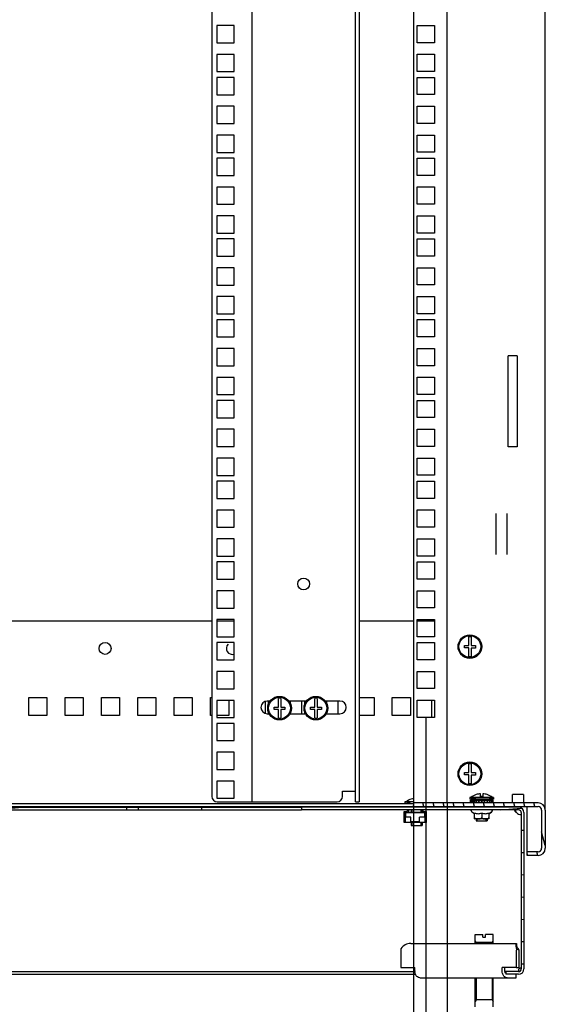
# Model space of a CAD drawing. Units: millimetres. Extents: x 0 to 841, y 0 to 594.
# Drawn here: x 635 to 664, y 160 to 214 of the extents above; entities that cross this region are included whole.
import ezdxf

# ---------------------------------------------------------------- set-up
doc = ezdxf.new("R2010")
doc.units = ezdxf.units.MM
doc.header["$LTSCALE"] = 46.255
doc.layers.get('0').update_dxf_attribs({"linetype": 'CONTINUOUS'})
for name, color, linetype in [('02___PRT_ALL_AXES', 7, 'CONTINUOUS'), ('07__ASM_ALL_ANNOTATION', 7, 'CONTINUOUS'), ('ALL_AXES', 7, 'CONTINUOUS'), ('ALL_FEATURES', 7, 'CONTINUOUS'), ('ARRONDIS', 7, 'CONTINUOUS')]:
    doc.layers.add(name, color=color, linetype=linetype)
doc.styles.get("Standard").update_dxf_attribs({"font": 'gost.ttf'})
doc.dimstyles.new('DIMSTYLE_1', dxfattribs={"dimtxt": 3.5, "dimasz": 4, "dimexe": 0.5, "dimexo": 0, "dimgap": 0.875, "dimtad": 1, "dimdec": 0, "dimlfac": 10, "dimtxsty": 'STANDARD', "dimblk": '_FILLED', "dimblk1": '_FILLED', "dimblk2": '_FILLED', "dimcen": 0.09, "dimadec": 0, "dimazin": 0, "dimtp": 0.8, "dimtm": 0.8, "dimtfac": 1, "dimtdec": 0, "dimtofl": 0, "dimtmove": 0, "dimatfit": 3, "dimldrblk": '_FILLED', "dimfxl": 1, "dimtolj": 1, "dimarcsym": 0})
doc.dimstyles.new('DIMSTYLE_7', dxfattribs={"dimtxt": 3.5, "dimasz": 4, "dimexe": 0.5, "dimexo": 0, "dimgap": 0.875, "dimtad": 1, "dimdec": 3, "dimlfac": 10, "dimtxsty": 'STANDARD', "dimblk": '_FILLED', "dimblk1": '_FILLED', "dimblk2": '_FILLED', "dimcen": 0.09, "dimadec": 0, "dimazin": 0, "dimtp": 0.8, "dimtm": 0.8, "dimtfac": 1, "dimtdec": 3, "dimtofl": 0, "dimtmove": 0, "dimatfit": 3, "dimldrblk": '_FILLED', "dimfxl": 1, "dimtolj": 1, "dimarcsym": 0})

# ---------------------------------------------------------------- blocks, each defined once
blk = doc.blocks.new('_FILLED')
at = {"color": 0, "linetype": 'ByBlock'}
blk.add_solid([(0, 0), (-1, 0.125), (-1, -0.125)], dxfattribs=at)
blk = doc.blocks.new('*D31')
at = {"layer": '07__ASM_ALL_ANNOTATION', "color": 2, "linetype": 'Continuous'}
for p, q in [((570.972, 171.013), (570.972, 147.486)), ((656.422, 171.013), (656.422, 147.486)), ((570.972, 147.986), (613.697, 147.986)), ((656.422, 147.986), (613.697, 147.986))]:
    blk.add_line(p, q, dxfattribs=at)
at = {"layer": '07__ASM_ALL_ANNOTATION', "color": 2, "linetype": 'Continuous', "xscale": 4, "yscale": 4, "zscale": 4, "rotation": 180}
blk.add_blockref('_FILLED', (570.972, 147.986), dxfattribs=at)
at = {"layer": '07__ASM_ALL_ANNOTATION', "color": 2, "linetype": 'Continuous', "xscale": 4, "yscale": 4, "zscale": 4}
blk.add_blockref('_FILLED', (656.422, 147.986), dxfattribs=at)
at = {"layer": '07__ASM_ALL_ANNOTATION', "color": 2, "linetype": 'Continuous', "insert": (613.327, 152.361), "char_height": 3.5, "width": 6.34375, "attachment_point": 2, "line_spacing_factor": 0.9}
blk.add_mtext('855', dxfattribs=at)
blk = doc.blocks.new('*D32')
at = {"layer": '07__ASM_ALL_ANNOTATION', "color": 2, "linetype": 'Continuous'}
for p, q in [((570.297, 175.71), (570.297, 139.936)), ((657.097, 175.71), (657.097, 139.936)), ((570.297, 140.436), (613.697, 140.436)), ((657.097, 140.436), (613.697, 140.436))]:
    blk.add_line(p, q, dxfattribs=at)
at = {"layer": '07__ASM_ALL_ANNOTATION', "color": 2, "linetype": 'Continuous', "xscale": 4, "yscale": 4, "zscale": 4, "rotation": 180}
blk.add_blockref('_FILLED', (570.297, 140.436), dxfattribs=at)
at = {"layer": '07__ASM_ALL_ANNOTATION', "color": 2, "linetype": 'Continuous', "xscale": 4, "yscale": 4, "zscale": 4}
blk.add_blockref('_FILLED', (657.097, 140.436), dxfattribs=at)
at = {"layer": '07__ASM_ALL_ANNOTATION', "color": 2, "linetype": 'Continuous', "insert": (612.447, 144.811), "char_height": 3.5, "width": 6.83272, "attachment_point": 2, "line_spacing_factor": 0.9}
blk.add_mtext('868', dxfattribs=at)
blk = doc.blocks.new('*D33')
at = {"layer": '07__ASM_ALL_ANNOTATION', "color": 2, "linetype": 'Continuous'}
for p, q in [((569.122, 171.013), (569.122, 131.975)), ((658.272, 171.013), (658.272, 131.975)), ((569.122, 132.475), (613.697, 132.475)), ((658.272, 132.475), (613.697, 132.475))]:
    blk.add_line(p, q, dxfattribs=at)
at = {"layer": '07__ASM_ALL_ANNOTATION', "color": 2, "linetype": 'Continuous', "xscale": 4, "yscale": 4, "zscale": 4, "rotation": 180}
blk.add_blockref('_FILLED', (569.122, 132.475), dxfattribs=at)
at = {"layer": '07__ASM_ALL_ANNOTATION', "color": 2, "linetype": 'Continuous', "xscale": 4, "yscale": 4, "zscale": 4}
blk.add_blockref('_FILLED', (658.272, 132.475), dxfattribs=at)
at = {"layer": '07__ASM_ALL_ANNOTATION', "color": 2, "linetype": 'Continuous', "insert": (613.399, 136.85), "char_height": 3.5, "width": 8.82721, "attachment_point": 2, "line_spacing_factor": 0.9}
blk.add_mtext('891,5', dxfattribs=at)

msp = doc.modelspace()

# ---------------------------------------------------------------- hatches: boundary and pattern name
at = {"linetype": 'Continuous'}
h = msp.add_hatch(dxfattribs=at)
h.set_pattern_fill('DEFAULT__6', color=2, scale=1.221161, angle=5, style=0, pattern_type=0)
h.set_pattern_definition([(5, (0, 0), (-0.1064312, 1.2165144), [])])
edge = h.paths.add_edge_path()
edge.add_line((662.19689, 170.62293), (650.24689, 170.62293))
edge.add_line((650.24689, 170.77293), (650.24689, 170.62293))
edge.add_line((662.19689, 170.77293), (650.24689, 170.77293))
edge.add_arc((662.19689, 170.47293), 0.3, 0, 90)
edge.add_line((662.49689, 170.47293), (662.49689, 161.87293))
edge.add_arc((662.19689, 161.87293), 0.3, 270, 360)
edge.add_line((662.19689, 161.57293), (661.49689, 161.57293))
edge.add_line((661.49689, 161.72293), (661.49689, 161.57293))
edge.add_line((662.19689, 161.72293), (661.49689, 161.72293))
edge.add_arc((662.19689, 161.87293), 0.15, 270, 360)
edge.add_line((662.34689, 170.47293), (662.34689, 161.87293))
edge.add_arc((662.19689, 170.47293), 0.15, 0, 90)
edge = h.paths.add_edge_path()
edge.add_line((644.74689, 170.62293), (641.27189, 170.62293))
edge.add_line((641.27189, 170.77293), (641.27189, 170.62293))
edge.add_line((644.74689, 170.77293), (641.27189, 170.77293))
edge.add_line((644.74689, 170.77293), (644.74689, 170.62293))
edge = h.paths.add_edge_path()
edge.add_line((640.62189, 170.62293), (626.77189, 170.62293))
edge.add_line((626.77189, 170.77293), (626.77189, 170.62293))
edge.add_line((640.62189, 170.77293), (626.77189, 170.77293))
edge.add_line((640.62189, 170.77293), (640.62189, 170.62293))
edge = h.paths.add_edge_path()
edge.add_line((626.12189, 170.62293), (621.27189, 170.62293))
edge.add_line((621.27189, 170.62293), (621.27189, 170.77293))
edge.add_line((626.12189, 170.77293), (621.27189, 170.77293))
edge.add_line((626.12189, 170.77293), (626.12189, 170.62293))
edge = h.paths.add_edge_path()
edge.add_line((620.62189, 170.62293), (606.77189, 170.62293))
edge.add_line((606.77189, 170.62293), (606.77189, 170.77293))
edge.add_line((620.62189, 170.77293), (606.77189, 170.77293))
edge.add_line((620.62189, 170.62293), (620.62189, 170.77293))
edge = h.paths.add_edge_path()
edge.add_line((606.12189, 170.62293), (601.27189, 170.62293))
edge.add_line((601.27189, 170.62293), (601.27189, 170.77293))
edge.add_line((606.12189, 170.77293), (601.27189, 170.77293))
edge.add_line((606.12189, 170.62293), (606.12189, 170.77293))
edge = h.paths.add_edge_path()
edge.add_line((600.62189, 170.62293), (586.77189, 170.62293))
edge.add_line((586.77189, 170.62293), (586.77189, 170.77293))
edge.add_line((600.62189, 170.77293), (586.77189, 170.77293))
edge.add_line((600.62189, 170.62293), (600.62189, 170.77293))
edge = h.paths.add_edge_path()
edge.add_line((586.12189, 170.62293), (582.64689, 170.62293))
edge.add_line((582.64689, 170.77293), (582.64689, 170.62293))
edge.add_line((586.12189, 170.77293), (582.64689, 170.77293))
edge.add_line((586.12189, 170.62293), (586.12189, 170.77293))
edge = h.paths.add_edge_path()
edge.add_line((577.14689, 170.62293), (565.19689, 170.62293))
edge.add_arc((565.19689, 170.47293), 0.15, 90, 180)
edge.add_line((565.04689, 170.47293), (565.04689, 161.87293))
edge.add_arc((565.19689, 161.87293), 0.15, 180, 270)
edge.add_line((565.19689, 161.72293), (565.89689, 161.72293))
edge.add_line((565.89689, 161.72293), (565.89689, 161.57293))
edge.add_line((565.19689, 161.57293), (565.89689, 161.57293))
edge.add_arc((565.19689, 161.87293), 0.3, 180, 270)
edge.add_line((564.89689, 170.47293), (564.89689, 161.87293))
edge.add_arc((565.19689, 170.47293), 0.3, 90, 180)
edge.add_line((577.14689, 170.77293), (565.19689, 170.77293))
edge.add_line((577.14689, 170.77293), (577.14689, 170.62293))
h = msp.add_hatch(dxfattribs=at)
h.set_pattern_fill('DEFAULT__4', color=2, scale=0.535767, angle=285, style=0, pattern_type=0)
h.set_pattern_definition([(285, (0, 0), (0.51751152, 0.1386668), [])])
edge = h.paths.add_edge_path()
edge.add_line((663.67189, 170.61293), (663.67189, 168.51293))
edge.add_arc((663.27189, 168.51293), 0.4, 270, 360)
edge.add_line((663.27189, 168.11293), (662.67189, 168.11293))
edge.add_line((662.67189, 168.11293), (662.67189, 168.31293))
edge.add_line((663.27189, 168.31293), (662.67189, 168.31293))
edge.add_arc((663.27189, 168.51293), 0.2, 270, 360)
edge.add_line((663.47189, 170.61293), (663.47189, 168.51293))
edge.add_arc((663.27189, 170.61293), 0.2, 0, 90)
edge.add_line((663.27189, 170.81293), (656.42189, 170.81293))
edge.add_line((656.42189, 171.01293), (656.42189, 170.81293))
edge.add_line((663.27189, 171.01293), (656.42189, 171.01293))
edge.add_arc((663.27189, 170.61293), 0.4, 0, 90)

# ---------------------------------------------------------------- linework, layer by layer
at = {"color": 7, "linetype": 'Continuous'}
for p, q in [((647.52189, 380.06293), (647.52189, 171.06293)), ((653.22189, 171.06293), (653.22189, 380.06293)), ((645.32189, 379.76293), (645.32189, 171.36293)), ((659.45689, 179.67793), (659.45689, 180.15188)), ((659.58689, 180.15188), (659.58689, 179.67793)), ((659.22189, 179.67793), (659.45689, 179.67793)), ((659.22189, 179.54793), (659.22189, 179.67793)), ((659.45689, 179.54793), (659.22189, 179.54793)), ((659.45689, 179.07398), (659.45689, 179.54793)), ((659.58689, 179.67793), (659.82189, 179.67793)), ((659.82189, 179.53593), (659.58689, 179.53593)), ((659.58689, 179.53593), (659.58689, 179.07398)), ((659.82189, 179.67793), (659.82189, 179.53593)), ((648.98189, 176.28793), (648.98189, 176.76188)), ((649.11189, 176.76188), (649.11189, 176.28793)), ((650.98189, 176.28793), (650.98189, 176.76188)), ((651.11189, 176.76188), (651.11189, 176.28793)), ((648.44689, 176.46834), (648.44689, 176.61293)), ((648.74689, 176.28793), (648.98189, 176.28793)), ((648.74689, 176.15793), (648.74689, 176.28793)), ((649.11189, 176.28793), (649.34689, 176.28793)), ((649.34689, 176.28793), (649.34689, 176.14593)), ((649.64689, 176.46834), (649.64689, 176.61293)), ((650.44689, 176.46834), (650.44689, 176.61293)), ((650.74689, 176.28793), (650.98189, 176.28793)), ((650.74689, 176.15793), (650.74689, 176.28793)), ((651.11189, 176.28793), (651.34689, 176.28793)), ((651.34689, 176.28793), (651.34689, 176.14593)), ((651.64689, 176.46834), (651.64689, 176.61293)), ((648.44689, 175.91293), (648.44689, 175.97752)), ((648.98189, 176.15793), (648.74689, 176.15793)), ((648.98189, 175.68398), (648.98189, 176.15793)), ((649.34689, 176.14593), (649.11189, 176.14593)), ((649.11189, 176.14593), (649.11189, 175.68398)), ((649.64689, 175.91293), (649.64689, 175.97752)), ((650.44689, 175.91293), (650.44689, 175.97752)), ((650.98189, 176.15793), (650.74689, 176.15793)), ((650.98189, 175.68398), (650.98189, 176.15793)), ((651.34689, 176.14593), (651.11189, 176.14593)), ((651.11189, 176.14593), (651.11189, 175.68398)), ((651.64689, 175.91293), (651.64689, 175.97752)), ((659.45689, 172.67793), (659.45689, 173.15188)), ((659.58689, 173.15188), (659.58689, 172.67793)), ((659.22189, 172.67793), (659.45689, 172.67793)), ((659.22189, 172.54793), (659.22189, 172.67793)), ((659.45689, 172.54793), (659.22189, 172.54793)), ((659.45689, 172.07398), (659.45689, 172.54793)), ((659.58689, 172.67793), (659.82189, 172.67793)), ((659.82189, 172.53593), (659.58689, 172.53593)), ((659.58689, 172.53593), (659.58689, 172.07398)), ((659.82189, 172.67793), (659.82189, 172.53593)), ((652.51405, 171.66293), (653.22189, 171.66293)), ((652.51405, 171.36293), (652.51405, 171.66293)), ((660.82189, 171.31293), (659.52189, 171.31293)), ((659.52189, 171.31293), (659.52189, 171.21293)), ((659.87189, 171.46524), (659.87189, 171.46747)), ((660.10689, 171.35293), (660.10689, 171.50942)), ((660.23689, 171.35293), (660.10689, 171.35293)), ((660.23689, 171.50942), (660.23689, 171.35293)), ((660.47189, 171.46747), (660.47189, 171.46434)), ((660.82189, 171.31293), (660.82189, 171.21293)), ((662.47189, 171.46293), (661.87189, 171.46293)), ((661.87189, 171.01586), (661.87189, 171.46293)), ((662.47189, 171.46293), (662.47189, 171.01586)), ((564.12189, 170.81293), (663.27189, 170.81293)), ((582.64689, 170.77293), (644.74689, 170.77293)), ((640.62189, 170.77293), (640.62189, 170.62293)), ((641.27189, 170.77293), (641.27189, 170.62293)), ((644.74689, 170.77293), (644.74689, 170.62293)), ((645.62189, 171.06293), (652.21405, 171.06293)), ((662.19689, 170.77293), (650.24689, 170.77293)), ((650.24689, 170.77293), (650.24689, 170.62293)), ((653.22189, 171.06293), (653.42189, 171.06293)), ((655.91189, 170.77293), (655.91189, 170.81293)), ((656.42189, 171.06293), (655.94689, 171.06293)), ((655.94689, 171.06293), (655.94689, 170.96293)), ((656.13689, 170.81293), (656.13689, 170.77293)), ((656.29689, 171.21524), (656.29689, 171.21747)), ((656.29689, 170.81293), (656.29689, 170.77293)), ((663.27189, 171.01293), (656.42189, 171.01293)), ((656.42189, 171.01293), (656.42189, 170.81293)), ((656.88689, 170.77293), (656.88689, 170.81293)), ((657.11189, 170.81293), (657.11189, 170.77293)), ((660.82189, 171.21293), (659.52189, 171.21293)), ((659.54689, 171.15293), (660.79689, 171.15293)), ((659.54689, 171.05293), (659.54689, 171.15293)), ((659.54689, 171.05293), (660.79689, 171.05293)), ((659.56793, 171.05293), (659.56793, 171.15293)), ((659.63013, 171.05293), (659.63013, 171.15293)), ((659.68643, 171.05293), (659.68643, 171.15293)), ((659.72924, 171.05293), (659.72924, 171.15293)), ((659.77581, 171.05293), (659.77581, 171.15293)), ((659.85853, 171.05293), (659.85853, 171.15293)), ((659.87189, 171.21293), (659.87189, 171.15293)), ((659.87189, 171.05293), (659.87189, 171.01293)), ((659.87189, 170.81293), (659.87189, 170.77293)), ((659.89219, 171.05293), (659.89219, 171.15293)), ((660.00917, 171.05293), (660.00917, 171.15293)), ((660.02762, 171.05293), (660.02762, 171.15293)), ((660.17089, 171.05293), (660.17089, 171.15293)), ((660.17189, 171.15293), (660.17189, 171.05293)), ((660.17289, 171.05293), (660.17289, 171.15293)), ((660.33269, 171.05293), (660.33269, 171.15293)), ((660.47189, 171.21293), (660.47189, 171.15293)), ((660.47189, 171.05293), (660.47189, 171.01293)), ((660.47189, 170.81293), (660.47189, 170.77293)), ((660.48353, 171.05293), (660.48353, 171.15293)), ((660.61313, 171.05293), (660.61313, 171.15293)), ((660.71266, 171.05293), (660.71266, 171.15293)), ((660.77534, 171.05293), (660.77534, 171.15293)), ((660.79689, 171.05293), (660.79689, 171.15293)), ((582.64689, 170.62293), (644.74689, 170.62293)), ((662.19689, 170.62293), (650.24689, 170.62293)), ((655.91189, 170.52793), (656.09689, 170.52793)), ((655.91189, 169.92293), (655.91189, 170.52793)), ((655.91189, 170.48793), (656.13689, 170.48793)), ((655.95189, 170.48793), (655.95189, 169.96293)), ((656.27189, 170.22293), (655.96189, 170.22293)), ((655.96189, 169.92293), (655.96189, 170.22293)), ((657.04189, 170.45793), (655.98189, 170.45793)), ((655.98189, 170.45793), (655.98189, 170.22293)), ((656.09689, 170.52793), (656.09689, 170.62293)), ((656.13689, 170.62293), (656.13689, 170.48793)), ((656.81189, 170.48793), (656.21189, 170.48793)), ((656.27189, 169.96293), (656.27189, 170.22293)), ((656.29689, 170.62293), (656.29689, 170.45793)), ((657.06189, 170.22293), (656.75189, 170.22293)), ((656.75189, 169.96293), (656.75189, 170.22293)), ((656.88689, 170.48793), (656.88689, 170.62293)), ((656.88689, 170.48793), (657.11189, 170.48793)), ((656.89689, 170.48793), (656.89689, 170.45793)), ((656.92689, 170.62293), (656.92689, 170.52793)), ((656.92689, 170.52793), (657.11189, 170.52793)), ((657.04189, 170.22293), (657.04189, 170.45793)), ((657.06189, 169.92293), (657.06189, 170.22293)), ((657.07189, 170.48793), (657.07189, 169.96293)), ((657.11189, 170.52793), (657.11189, 169.92293)), ((659.59189, 170.56912), (659.59189, 170.62293)), ((659.77939, 170.41468), (659.63189, 170.49984)), ((659.77939, 170.13355), (659.77939, 170.44973)), ((660.17189, 170.44973), (660.17189, 170.20293)), ((660.56439, 170.41468), (660.71189, 170.49984)), ((660.56439, 170.44973), (660.56439, 170.13355)), ((660.75189, 170.56912), (660.75189, 170.62293)), ((662.34689, 170.47293), (662.34689, 161.87293)), ((662.49689, 170.47293), (662.49689, 161.87293)), ((663.47189, 170.61293), (663.47189, 168.51293)), ((663.67189, 170.61293), (663.67189, 168.51293)), ((657.11189, 169.92293), (655.91189, 169.92293)), ((655.96189, 169.96293), (655.95189, 169.96293)), ((656.27189, 169.99293), (656.75189, 169.99293)), ((656.75189, 169.96293), (656.27189, 169.96293)), ((656.29689, 169.99293), (656.29689, 169.96293)), ((656.29689, 169.92293), (656.29689, 169.76293)), ((656.29689, 169.76293), (656.89689, 169.76293)), ((656.89689, 169.92293), (656.89689, 169.76293)), ((657.07189, 169.96293), (657.06189, 169.96293)), ((659.77939, 170.13355), (659.78867, 170.13293)), ((660.55511, 170.13293), (659.78867, 170.13293)), ((659.87189, 170.13293), (659.87189, 170.01293)), ((659.87189, 170.01293), (660.47189, 170.01293)), ((660.47189, 170.13293), (660.47189, 170.01293)), ((660.5644, 170.13355), (660.55511, 170.13293)), ((663.27189, 168.31293), (662.67189, 168.31293)), ((662.67189, 168.11293), (662.67189, 168.31293)), ((663.27189, 168.11293), (662.67189, 168.11293)), ((659.80913, 163.27293), (659.80913, 163.77293)), ((659.80915, 163.77293), (660.23913, 163.77293)), ((660.23913, 163.62293), (660.23913, 163.77293)), ((660.8091, 163.77293), (660.37913, 163.77293)), ((660.37913, 163.62293), (660.37913, 163.77293)), ((660.80913, 163.27293), (660.80913, 163.77293)), ((660.80913, 163.32293), (659.80913, 163.32293)), ((660.23913, 163.62293), (660.37913, 163.62293)), ((662.09028, 163.27293), (662.09028, 163.16709)), ((662.08756, 162.98176), (662.22365, 162.92734)), ((662.21831, 162.87293), (662.21831, 161.94187)), ((570.86441, 161.57293), (656.52937, 161.57293)), ((570.90304, 161.72293), (656.49075, 161.72293)), ((661.4405, 161.77293), (661.4405, 161.94187)), ((662.19689, 161.72293), (661.4405, 161.72293)), ((661.49689, 161.72293), (661.49689, 161.57293)), ((662.19689, 161.57293), (661.49689, 161.57293)), ((662.07689, 161.94187), (662.21831, 161.94187)), ((662.07689, 161.37293), (662.07689, 161.57293)), ((662.20139, 161.82936), (662.19689, 161.80633)), ((662.21457, 161.85247), (662.20139, 161.82936)), ((662.23526, 161.87293), (662.21457, 161.85247)), ((662.21729, 161.76477), (662.24083, 161.75118)), ((662.24083, 161.75118), (662.24083, 161.73974)), ((659.80913, 159.77293), (659.80913, 161.37293)), ((660.80913, 159.77293), (660.80913, 161.37293)), ((660.80913, 160.17293), (659.80913, 160.17293))]:
    msp.add_line(p, q, dxfattribs=at)
at = {"color": 3, "linetype": 'Continuous'}
for p, q in [((653.42189, 380.06293), (653.42189, 171.06293)), ((656.42189, 380.11293), (656.42189, 171.01293)), ((658.27189, 171.01293), (658.27189, 380.11293)), ((663.67189, 170.61293), (663.67189, 380.51293)), ((656.62189, 213.80793), (657.57189, 213.80793)), ((656.62189, 212.85793), (656.62189, 213.80793)), ((657.57189, 213.80793), (657.57189, 212.85793)), ((657.57189, 212.85793), (656.62189, 212.85793)), ((656.62189, 212.22043), (657.57189, 212.22043)), ((656.62189, 211.27043), (656.62189, 212.22043)), ((657.57189, 212.22043), (657.57189, 211.27043)), ((657.57189, 211.27043), (656.62189, 211.27043)), ((656.62189, 210.95043), (657.57189, 210.95043)), ((656.62189, 210.00043), (656.62189, 210.95043)), ((657.57189, 210.95043), (657.57189, 210.00043)), ((657.57189, 210.00043), (656.62189, 210.00043)), ((656.62189, 209.36293), (657.57189, 209.36293)), ((656.62189, 208.41293), (656.62189, 209.36293)), ((657.57189, 209.36293), (657.57189, 208.41293)), ((657.57189, 208.41293), (656.62189, 208.41293)), ((656.62189, 207.77543), (657.57189, 207.77543)), ((656.62189, 206.82543), (656.62189, 207.77543)), ((657.57189, 207.77543), (657.57189, 206.82543)), ((657.57189, 206.82543), (656.62189, 206.82543)), ((656.62189, 206.50543), (657.57189, 206.50543)), ((656.62189, 205.55543), (656.62189, 206.50543)), ((657.57189, 206.50543), (657.57189, 205.55543)), ((657.57189, 205.55543), (656.62189, 205.55543)), ((656.62189, 204.91793), (657.57189, 204.91793)), ((656.62189, 203.96793), (656.62189, 204.91793)), ((657.57189, 204.91793), (657.57189, 203.96793)), ((657.57189, 203.96793), (656.62189, 203.96793)), ((656.62189, 203.33043), (657.57189, 203.33043)), ((656.62189, 202.38043), (656.62189, 203.33043)), ((657.57189, 203.33043), (657.57189, 202.38043)), ((657.57189, 202.38043), (656.62189, 202.38043)), ((656.62189, 202.06043), (657.57189, 202.06043)), ((656.62189, 201.11043), (656.62189, 202.06043)), ((657.57189, 202.06043), (657.57189, 201.11043)), ((657.57189, 201.11043), (656.62189, 201.11043)), ((656.62189, 200.47293), (657.57189, 200.47293)), ((656.62189, 199.52293), (656.62189, 200.47293)), ((657.57189, 200.47293), (657.57189, 199.52293)), ((657.57189, 199.52293), (656.62189, 199.52293)), ((656.62189, 198.88543), (657.57189, 198.88543)), ((656.62189, 197.93543), (656.62189, 198.88543)), ((657.57189, 198.88543), (657.57189, 197.93543)), ((657.57189, 197.93543), (656.62189, 197.93543)), ((656.62189, 197.61543), (657.57189, 197.61543)), ((656.62189, 196.66543), (656.62189, 197.61543)), ((657.57189, 197.61543), (657.57189, 196.66543)), ((657.57189, 196.66543), (656.62189, 196.66543)), ((656.62189, 196.02793), (657.57189, 196.02793)), ((656.62189, 195.07793), (656.62189, 196.02793)), ((657.57189, 196.02793), (657.57189, 195.07793)), ((657.57189, 195.07793), (656.62189, 195.07793)), ((656.62189, 194.44043), (657.57189, 194.44043)), ((656.62189, 193.49043), (656.62189, 194.44043)), ((657.57189, 194.44043), (657.57189, 193.49043)), ((657.57189, 193.49043), (656.62189, 193.49043)), ((656.62189, 193.17043), (657.57189, 193.17043)), ((656.62189, 192.22043), (656.62189, 193.17043)), ((657.57189, 193.17043), (657.57189, 192.22043)), ((657.57189, 192.22043), (656.62189, 192.22043)), ((656.62189, 191.58293), (657.57189, 191.58293)), ((656.62189, 190.63293), (656.62189, 191.58293)), ((657.57189, 191.58293), (657.57189, 190.63293)), ((657.57189, 190.63293), (656.62189, 190.63293)), ((656.62189, 189.99543), (657.57189, 189.99543)), ((656.62189, 189.04543), (656.62189, 189.99543)), ((657.57189, 189.99543), (657.57189, 189.04543)), ((657.57189, 189.04543), (656.62189, 189.04543)), ((656.62189, 188.72543), (657.57189, 188.72543)), ((656.62189, 187.77543), (656.62189, 188.72543)), ((657.57189, 188.72543), (657.57189, 187.77543)), ((657.57189, 187.77543), (656.62189, 187.77543)), ((656.62189, 187.13793), (657.57189, 187.13793)), ((656.62189, 186.18793), (656.62189, 187.13793)), ((657.57189, 187.13793), (657.57189, 186.18793)), ((660.97189, 184.67595), (660.97189, 186.94991)), ((661.57189, 184.67595), (661.57189, 186.94991)), ((657.57189, 186.18793), (656.62189, 186.18793)), ((656.62189, 185.55043), (657.57189, 185.55043)), ((656.62189, 184.60043), (656.62189, 185.55043)), ((657.57189, 185.55043), (657.57189, 184.60043)), ((657.57189, 184.60043), (656.62189, 184.60043)), ((656.62189, 184.28043), (657.57189, 184.28043)), ((656.62189, 183.33043), (656.62189, 184.28043)), ((657.57189, 184.28043), (657.57189, 183.33043)), ((657.57189, 183.33043), (656.62189, 183.33043)), ((656.62189, 182.69293), (657.57189, 182.69293)), ((656.62189, 181.74293), (656.62189, 182.69293)), ((657.57189, 182.69293), (657.57189, 181.74293)), ((657.57189, 181.74293), (656.62189, 181.74293)), ((656.62189, 181.10543), (657.57189, 181.10543)), ((656.62189, 180.15543), (656.62189, 181.10543)), ((657.57189, 181.10543), (657.57189, 180.15543)), ((645.32189, 181.01293), (580.07189, 181.01293)), ((646.54689, 181.01293), (645.59689, 181.01293)), ((656.42189, 181.01293), (653.42189, 181.01293)), ((657.57189, 181.01293), (656.62189, 181.01293)), ((657.57189, 180.15543), (656.62189, 180.15543)), ((656.62189, 179.83543), (657.57189, 179.83543)), ((656.62189, 178.88543), (656.62189, 179.83543)), ((657.57189, 179.83543), (657.57189, 178.88543)), ((657.57189, 178.88543), (656.62189, 178.88543)), ((656.62189, 178.24793), (657.57189, 178.24793)), ((656.62189, 177.29793), (656.62189, 178.24793)), ((657.57189, 178.24793), (657.57189, 177.29793)), ((657.57189, 177.29793), (656.62189, 177.29793)), ((635.24689, 176.81293), (636.24689, 176.81293)), ((635.24689, 175.81293), (635.24689, 176.81293)), ((636.24689, 176.81293), (636.24689, 175.81293)), ((637.24689, 176.81293), (638.24689, 176.81293)), ((637.24689, 175.81293), (637.24689, 176.81293)), ((638.24689, 176.81293), (638.24689, 175.81293)), ((639.24689, 176.81293), (640.24689, 176.81293)), ((639.24689, 175.81293), (639.24689, 176.81293)), ((640.24689, 176.81293), (640.24689, 175.81293)), ((641.24689, 176.81293), (642.24689, 176.81293)), ((641.24689, 175.81293), (641.24689, 176.81293)), ((642.24689, 176.81293), (642.24689, 175.81293)), ((643.24689, 176.81293), (644.24689, 176.81293)), ((643.24689, 175.81293), (643.24689, 176.81293)), ((644.24689, 176.81293), (644.24689, 175.81293)), ((645.24689, 176.81293), (645.32189, 176.81293)), ((645.24689, 175.81293), (645.24689, 176.81293)), ((653.42189, 176.81293), (654.24689, 176.81293)), ((654.24689, 176.81293), (654.24689, 175.81293)), ((655.24689, 176.81293), (656.24689, 176.81293)), ((655.24689, 175.81293), (655.24689, 176.81293)), ((656.24689, 176.81293), (656.24689, 175.81293)), ((646.24689, 176.65543), (646.24689, 175.81293)), ((648.24689, 176.57944), (648.24689, 175.94642)), ((650.24689, 176.61293), (650.24689, 175.91293)), ((652.24689, 176.61293), (652.24689, 175.91293)), ((656.62189, 176.66043), (657.57189, 176.66043)), ((656.62189, 175.71043), (656.62189, 176.66043)), ((657.57189, 176.66043), (657.57189, 175.71043)), ((636.24689, 175.81293), (635.24689, 175.81293)), ((638.24689, 175.81293), (637.24689, 175.81293)), ((640.24689, 175.81293), (639.24689, 175.81293)), ((642.24689, 175.81293), (641.24689, 175.81293)), ((644.24689, 175.81293), (643.24689, 175.81293)), ((645.32189, 175.81293), (645.24689, 175.81293)), ((646.24689, 175.81293), (645.59689, 175.81293)), ((654.24689, 175.81293), (653.42189, 175.81293)), ((656.24689, 175.81293), (655.24689, 175.81293)), ((657.57189, 175.71043), (656.62189, 175.71043)), ((656.42189, 170.96293), (570.97189, 170.96293)), ((656.26523, 163.27293), (662.09028, 163.27293)), ((655.71293, 162.87293), (655.71293, 161.94187)), ((662.07689, 162.87293), (662.07689, 161.94187)), ((655.71293, 161.94187), (656.49075, 161.94187)), ((656.49075, 161.77293), (656.49075, 161.94187)), ((662.07689, 161.94187), (661.29908, 161.94187)), ((661.29908, 161.77293), (661.29908, 161.94187)), ((656.77359, 161.37293), (662.07689, 161.37293))]:
    msp.add_line(p, q, dxfattribs=at)
at = {"color": 2, "linetype": 'Continuous'}
for p, q in [((659.92189, 171.21293), (659.52189, 171.31293)), ((660.42189, 171.21293), (660.82189, 171.31293)), ((656.34689, 170.96293), (655.94689, 171.06293)), ((656.34689, 170.77293), (656.34689, 170.81293)), ((656.84689, 170.77293), (656.84689, 170.81293)), ((659.92189, 171.15293), (659.92189, 171.21293)), ((659.92189, 171.01293), (659.92189, 171.05293)), ((659.92189, 170.77293), (659.92189, 170.81293)), ((660.42189, 171.15293), (660.42189, 171.21293)), ((660.42189, 171.01293), (660.42189, 171.05293)), ((660.42189, 170.77293), (660.42189, 170.81293)), ((656.21189, 170.48793), (656.21189, 170.45793)), ((656.34689, 170.45793), (656.34689, 170.62293)), ((656.84689, 170.45793), (656.84689, 170.62293)), ((656.34689, 169.96293), (656.34689, 169.99293)), ((656.34689, 169.76293), (656.34689, 169.92293)), ((656.84689, 169.76293), (656.84689, 169.92293)), ((659.92189, 170.01293), (659.92189, 170.13293)), ((660.42189, 170.01293), (660.42189, 170.13293)), ((659.86913, 163.32293), (659.80913, 163.42685)), ((659.86913, 163.32293), (659.86913, 163.27293)), ((660.74913, 163.32293), (660.80913, 163.42685)), ((660.74913, 163.32293), (660.74913, 163.27293)), ((659.86913, 161.37293), (659.86913, 160.17293)), ((660.74913, 161.37293), (660.74913, 160.17293)), ((659.86913, 160.17293), (659.80913, 160.06901)), ((660.74913, 160.17293), (660.80913, 160.06901))]:
    msp.add_line(p, q, dxfattribs=at)
at = {"color": 7, "linetype": 'Continuous'}
for points in [[(662.15789, 163.00887), (662.14069, 163.03332), (662.11596, 163.07793), (662.10072, 163.11652), (662.09304, 163.14582), (662.0905, 163.16315), (662.09028, 163.16709)], [(662.19689, 161.80633), (662.20212, 161.78362), (662.21729, 161.76477)]]:
    msp.add_lwpolyline(points, dxfattribs=at)
for centre, radius in [((650.37189, 183.06293), 0.325), ((659.52189, 179.61293), 0.65), ((659.52189, 179.61293), 0.6), ((649.04689, 176.22293), 0.65), ((649.04689, 176.22293), 0.6), ((651.04689, 176.22293), 0.65), ((651.04689, 176.22293), 0.6), ((659.52189, 172.61293), 0.65), ((659.52189, 172.61293), 0.6)]:
    msp.add_circle(centre, radius, dxfattribs=at)
for centre, radius, start, end in [((659.52189, 179.61293), 0.54286, 83.123101, 96.876899), ((659.52189, 179.61293), 0.54286, 263.123101, 276.876899), ((649.04689, 176.22293), 0.54286, 83.123101, 96.876899), ((651.04689, 176.22293), 0.54286, 83.123101, 96.876899), ((649.04689, 176.22293), 0.54286, 263.123101, 276.876899), ((651.04689, 176.22293), 0.54286, 263.123101, 276.876899), ((659.52189, 172.61293), 0.54286, 83.123101, 96.876899), ((659.52189, 172.61293), 0.54286, 263.123101, 276.876899), ((645.62189, 171.36293), 0.3, 180, 270), ((652.21405, 171.36293), 0.3, 270, 360), ((660.17189, 170.51662), 0.99705, 107.510928, 126.997157), ((660.17189, 170.51662), 0.99493, 93.745876, 107.54947), ((660.17189, 170.51662), 0.99493, 72.45053, 86.254124), ((660.17189, 170.51662), 0.99407, 72.434914, 86.250891), ((660.17189, 170.51662), 0.99705, 53.002843, 72.489072), ((656.59689, 170.26662), 0.99705, 107.510928, 126.997157), ((656.59689, 170.26662), 0.99493, 100.122577, 107.54947), ((662.19689, 170.47293), 0.3, 0, 90), ((663.27189, 170.61293), 0.4, 0, 90), ((663.27189, 170.61293), 0.2, 0, 90), ((662.59064, 170.78713), 0.60067, 195.888151, 199.79974), ((662.57341, 170.78083), 0.58233, 199.791113, 203.653208), ((662.32064, 170.69131), 0.325, 222.215844, 274.633899), ((662.19689, 170.47293), 0.15, 0, 90), ((663.27189, 168.51293), 0.4, 270, 360), ((663.27189, 168.51293), 0.2, 270, 360), ((662.49652, 162.87312), 0.27821, 168.761546, 180.039743), ((661.71936, 161.77278), 0.27886, 179.969918, 190.667026), ((662.19689, 161.87293), 0.3, 270, 360), ((662.19689, 161.87293), 0.15, 270, 360), ((662.08464, 162.1352), 0.41453, 286.674615, 288.816706), ((662.07553, 162.16167), 0.44252, 288.828221, 291.934001)]:
    msp.add_arc(centre, radius, start, end, dxfattribs=at)
at = {"color": 3, "linetype": 'Continuous'}
for centre, radius, start, end in [((656.26935, 162.87332), 0.55641, 168.761546, 180.039743), ((662.67249, 163.19021), 0.62049, 190.872157, 191.461433), ((662.63331, 162.87332), 0.55641, 168.761546, 180.039743), ((657.05473, 161.77291), 0.56398, 179.997564, 185.0894)]:
    msp.add_arc(centre, radius, start, end, dxfattribs=at)
at = {"color": 7, "linetype": 'Continuous'}
for points, knots in [([(659.77939, 170.44973), (659.84244, 170.42872), (659.97564, 170.40063), (660.10885, 170.42872), (660.17189, 170.44973)], [0, 0, 0, 0, 0.50000001, 1, 1, 1, 1]), ([(660.17189, 170.44973), (660.23494, 170.42872), (660.36814, 170.40063), (660.50135, 170.42872), (660.56439, 170.44973)], [0, 0, 0, 0, 0.50000001, 1, 1, 1, 1]), ([(661.99752, 170.58567), (661.99712, 170.58776), (661.99653, 170.5918), (661.99638, 170.59588), (661.99644, 170.59782)], [0, 0, 0, 0, 0.522191, 1, 1, 1, 1]), ([(662.06091, 170.48906), (662.04515, 170.50383), (662.02004, 170.53354), (662.00079, 170.5687), (661.99752, 170.58567)], [0, 0, 0, 0, 0.55557094, 1, 1, 1, 1]), ([(662.04, 170.5472), (662.04569, 170.53422), (662.05794, 170.50886), (662.07225, 170.48459), (662.07994, 170.47293)], [0, 0, 0, 0, 0.50360974, 1, 1, 1, 1]), ([(662.07994, 170.47293), (662.07666, 170.47542), (662.07018, 170.48064), (662.06397, 170.48619), (662.06091, 170.48906)], [0, 0, 0, 0, 0.49509613, 1, 1, 1, 1]), ([(659.77939, 170.20293), (659.77939, 170.19276), (659.78788, 170.17282), (659.8118, 170.15519), (659.83822, 170.14478), (659.87447, 170.13702), (659.9205, 170.13389), (659.97562, 170.13338), (660.03074, 170.13389), (660.07676, 170.13701), (660.11302, 170.14477), (660.13945, 170.15518), (660.16339, 170.1728), (660.17189, 170.19275), (660.17189, 170.20293)], [0, 0, 0, 0, 0.06766825, 0.13174981, 0.19392499, 0.25539269, 0.37770203, 0.4999413, 0.62218093, 0.7444953, 0.80597325, 0.86816948, 0.93228805, 1, 1, 1, 1]), ([(660.17189, 170.20293), (660.17189, 170.19276), (660.18038, 170.17282), (660.20431, 170.15519), (660.23072, 170.14478), (660.26697, 170.13702), (660.313, 170.13389), (660.36812, 170.13338), (660.42324, 170.13389), (660.46926, 170.13701), (660.50552, 170.14477), (660.53195, 170.15518), (660.55589, 170.1728), (660.56439, 170.19275), (660.56439, 170.20293)], [0, 0, 0, 0, 0.06767049, 0.13175207, 0.19392695, 0.25539379, 0.37770206, 0.49994013, 0.62217842, 0.74449186, 0.80596922, 0.86816545, 0.93228519, 1, 1, 1, 1]), ([(662.15788, 163.00886), (662.16252, 163.00278), (662.1837, 162.97503), (662.20562, 162.94781), (662.22365, 162.92734)], [0, 0, 0, 0, 0.21888921, 1, 1, 1, 1])]:
    msp.add_open_spline(points, degree=3, knots=knots, dxfattribs=at)
at = {"color": 3, "linetype": 'Continuous'}
for points, knots in [([(656.26523, 163.27293), (656.15992, 163.27293), (655.94643, 163.21408), (655.78632, 163.06647), (655.7236, 162.98176)], [0, 0, 0, 0, 0.49976479, 1, 1, 1, 1]), ([(662.09028, 163.27293), (662.08256, 163.27293), (662.06469, 163.25407), (662.05539, 163.21285), (662.0515, 163.14915), (662.0579, 163.10044), (662.06314, 163.07317)], [0, 0, 0, 0, 0.10909227, 0.30795866, 0.60767024, 1, 1, 1, 1]), ([(662.06438, 163.06691), (662.06577, 163.06006), (662.0721, 163.03131), (662.08033, 163.00299), (662.08756, 162.98176)], [0, 0, 0, 0, 0.23768649, 1, 1, 1, 1]), ([(656.77359, 161.37293), (656.72325, 161.37293), (656.61256, 161.41975), (656.55144, 161.51725), (656.52883, 161.57248)], [0, 0, 0, 0, 0.45758614, 1, 1, 1, 1]), ([(661.33715, 161.57248), (661.33086, 161.58785), (661.3084, 161.65237), (661.29908, 161.72128), (661.29908, 161.77293)], [0, 0, 0, 0, 0.24325492, 1, 1, 1, 1]), ([(661.58192, 161.37293), (661.56843, 161.37293), (661.51244, 161.37851), (661.46044, 161.40786), (661.42902, 161.43641)], [0, 0, 0, 0, 0.24106192, 1, 1, 1, 1])]:
    msp.add_open_spline(points, degree=3, knots=knots, dxfattribs=at)
for points in [[(656.52883, 161.57248), (656.5093, 161.62018), (656.49755, 161.67154), (656.49297, 161.72288)], [(661.36817, 161.51097), (661.35617, 161.53055), (661.34585, 161.55123), (661.33715, 161.57248)], [(661.42902, 161.43641), (661.40528, 161.45799), (661.38493, 161.48362), (661.36817, 161.51097)]]:
    msp.add_open_spline(points, degree=3, dxfattribs=at)
at = {"color": 7, "linetype": 'Continuous'}
for points in [[(661.45944, 161.67293), (661.45311, 161.68844), (661.44843, 161.7047), (661.44532, 161.72117)], [(661.49616, 161.6139), (661.48041, 161.63089), (661.4682, 161.65148), (661.45944, 161.67293)]]:
    msp.add_open_spline(points, degree=3, dxfattribs=at)
at = {"layer": '02___PRT_ALL_AXES', "color": 3, "linetype": 'Continuous'}
msp.add_line((657.42189, 175.71043), (657.42189, 176.66043), dxfattribs=at)
at = {"layer": '02___PRT_ALL_AXES', "color": 7, "linetype": 'Continuous'}
for p, q in [((644.74689, 170.77293), (650.24689, 170.77293)), ((644.74689, 170.62293), (650.24689, 170.62293))]:
    msp.add_line(p, q, dxfattribs=at)
at = {"layer": '02___PRT_ALL_AXES', "color": 3, "linetype": 'Continuous'}
msp.add_circle((639.44689, 179.51293), 0.325, dxfattribs=at)
msp.add_arc((646.44689, 179.51293), 0.325, 135, 288.146659, dxfattribs=at)
at = {"layer": '02___PRT_ALL_AXES', "color": 7, "linetype": 'Continuous'}
msp.add_arc((662.34689, 161.77273), 0.15, 90, 138.089384, dxfattribs=at)
at = {"layer": 'ALL_AXES', "color": 7, "linetype": 'Continuous'}
for p, q in [((648.52885, 176.61293), (648.37189, 176.61293)), ((650.52885, 176.61293), (649.56494, 176.61293)), ((652.37189, 176.61293), (651.56494, 176.61293)), ((648.37189, 175.91293), (648.47742, 175.91293)), ((649.61637, 175.91293), (650.47742, 175.91293)), ((651.61637, 175.91293), (652.37189, 175.91293))]:
    msp.add_line(p, q, dxfattribs=at)
for centre, start, end in [((648.37189, 176.26293), 90, 270), ((652.37189, 176.26293), 270, 90)]:
    msp.add_arc(centre, 0.35, start, end, dxfattribs=at)
at = {"layer": 'ALL_FEATURES', "color": 7, "linetype": 'Continuous'}
for p, q in [((646.54689, 213.80293), (645.59689, 213.80293)), ((645.59689, 213.80293), (645.59689, 212.85293)), ((646.54689, 212.85293), (646.54689, 213.80293)), ((645.59689, 212.85293), (646.54689, 212.85293)), ((646.54689, 212.21543), (645.59689, 212.21543)), ((645.59689, 212.21543), (645.59689, 211.26543)), ((646.54689, 211.26543), (646.54689, 212.21543)), ((645.59689, 211.26543), (646.54689, 211.26543)), ((646.54689, 210.94543), (645.59689, 210.94543)), ((645.59689, 210.94543), (645.59689, 209.99543)), ((646.54689, 209.99543), (646.54689, 210.94543)), ((645.59689, 209.99543), (646.54689, 209.99543)), ((646.54689, 209.35793), (645.59689, 209.35793)), ((645.59689, 209.35793), (645.59689, 208.40793)), ((646.54689, 208.40793), (646.54689, 209.35793)), ((645.59689, 208.40793), (646.54689, 208.40793)), ((646.54689, 207.77043), (645.59689, 207.77043)), ((645.59689, 207.77043), (645.59689, 206.82043)), ((646.54689, 206.82043), (646.54689, 207.77043)), ((645.59689, 206.82043), (646.54689, 206.82043)), ((646.54689, 206.50043), (645.59689, 206.50043)), ((645.59689, 206.50043), (645.59689, 205.55043)), ((646.54689, 205.55043), (646.54689, 206.50043)), ((645.59689, 205.55043), (646.54689, 205.55043)), ((646.54689, 204.91293), (645.59689, 204.91293)), ((645.59689, 204.91293), (645.59689, 203.96293)), ((646.54689, 203.96293), (646.54689, 204.91293)), ((645.59689, 203.96293), (646.54689, 203.96293)), ((646.54689, 203.32543), (645.59689, 203.32543)), ((645.59689, 203.32543), (645.59689, 202.37543)), ((646.54689, 202.37543), (646.54689, 203.32543)), ((645.59689, 202.37543), (646.54689, 202.37543)), ((646.54689, 202.05543), (645.59689, 202.05543)), ((645.59689, 202.05543), (645.59689, 201.10543)), ((646.54689, 201.10543), (646.54689, 202.05543)), ((645.59689, 201.10543), (646.54689, 201.10543)), ((646.54689, 200.46793), (645.59689, 200.46793)), ((645.59689, 200.46793), (645.59689, 199.51793)), ((646.54689, 199.51793), (646.54689, 200.46793)), ((645.59689, 199.51793), (646.54689, 199.51793)), ((646.54689, 198.88043), (645.59689, 198.88043)), ((645.59689, 198.88043), (645.59689, 197.93043)), ((646.54689, 197.93043), (646.54689, 198.88043)), ((645.59689, 197.93043), (646.54689, 197.93043)), ((646.54689, 197.61043), (645.59689, 197.61043)), ((645.59689, 197.61043), (645.59689, 196.66043)), ((646.54689, 196.66043), (646.54689, 197.61043)), ((645.59689, 196.66043), (646.54689, 196.66043)), ((646.54689, 196.02293), (645.59689, 196.02293)), ((645.59689, 196.02293), (645.59689, 195.07293)), ((646.54689, 195.07293), (646.54689, 196.02293)), ((645.59689, 195.07293), (646.54689, 195.07293)), ((646.54689, 194.43543), (645.59689, 194.43543)), ((645.59689, 194.43543), (645.59689, 193.48543)), ((646.54689, 193.48543), (646.54689, 194.43543)), ((645.59689, 193.48543), (646.54689, 193.48543)), ((646.54689, 193.16543), (645.59689, 193.16543)), ((645.59689, 193.16543), (645.59689, 192.21543)), ((646.54689, 192.21543), (646.54689, 193.16543)), ((645.59689, 192.21543), (646.54689, 192.21543)), ((646.54689, 191.57793), (645.59689, 191.57793)), ((645.59689, 191.57793), (645.59689, 190.62793)), ((646.54689, 190.62793), (646.54689, 191.57793)), ((645.59689, 190.62793), (646.54689, 190.62793)), ((646.54689, 189.99043), (645.59689, 189.99043)), ((645.59689, 189.99043), (645.59689, 189.04043)), ((646.54689, 189.04043), (646.54689, 189.99043)), ((645.59689, 189.04043), (646.54689, 189.04043)), ((646.54689, 188.72043), (645.59689, 188.72043)), ((645.59689, 188.72043), (645.59689, 187.77043)), ((646.54689, 187.77043), (646.54689, 188.72043)), ((645.59689, 187.77043), (646.54689, 187.77043)), ((646.54689, 187.13293), (645.59689, 187.13293)), ((645.59689, 187.13293), (645.59689, 186.18293)), ((646.54689, 186.18293), (646.54689, 187.13293)), ((645.59689, 186.18293), (646.54689, 186.18293)), ((646.54689, 185.54543), (645.59689, 185.54543)), ((645.59689, 185.54543), (645.59689, 184.59543)), ((646.54689, 184.59543), (646.54689, 185.54543)), ((645.59689, 184.59543), (646.54689, 184.59543)), ((646.54689, 184.27543), (645.59689, 184.27543)), ((645.59689, 184.27543), (645.59689, 183.32543)), ((646.54689, 183.32543), (646.54689, 184.27543)), ((645.59689, 183.32543), (646.54689, 183.32543)), ((646.54689, 182.68793), (645.59689, 182.68793)), ((645.59689, 182.68793), (645.59689, 181.73793)), ((646.54689, 181.73793), (646.54689, 182.68793)), ((645.59689, 181.73793), (646.54689, 181.73793)), ((646.54689, 181.10043), (645.59689, 181.10043)), ((645.59689, 181.10043), (645.59689, 180.15043)), ((646.54689, 180.15043), (646.54689, 181.10043)), ((645.59689, 180.15043), (646.54689, 180.15043)), ((646.54689, 179.83043), (645.59689, 179.83043)), ((645.59689, 179.83043), (645.59689, 178.88043)), ((646.54689, 178.88043), (646.54689, 179.83043)), ((645.59689, 178.88043), (646.54689, 178.88043)), ((646.54689, 178.24293), (645.59689, 178.24293)), ((645.59689, 178.24293), (645.59689, 177.29293)), ((646.54689, 177.29293), (646.54689, 178.24293)), ((645.59689, 177.29293), (646.54689, 177.29293)), ((646.54689, 176.65543), (645.59689, 176.65543)), ((645.59689, 176.65543), (645.59689, 175.70543)), ((646.54689, 175.70543), (646.54689, 176.65543)), ((645.59689, 175.70543), (646.54689, 175.70543)), ((646.54689, 175.38543), (645.59689, 175.38543)), ((645.59689, 175.38543), (645.59689, 174.43543)), ((646.54689, 174.43543), (646.54689, 175.38543)), ((645.59689, 174.43543), (646.54689, 174.43543)), ((646.54689, 173.79793), (645.59689, 173.79793)), ((645.59689, 173.79793), (645.59689, 172.84793)), ((646.54689, 172.84793), (646.54689, 173.79793)), ((645.59689, 172.84793), (646.54689, 172.84793)), ((646.54689, 172.21043), (645.59689, 172.21043)), ((645.59689, 172.21043), (645.59689, 171.26043)), ((646.54689, 171.26043), (646.54689, 172.21043)), ((645.59689, 171.26043), (646.54689, 171.26043)), ((662.67189, 168.31293), (662.67189, 170.81293))]:
    msp.add_line(p, q, dxfattribs=at)
at = {"layer": 'ALL_FEATURES', "color": 3, "linetype": 'Continuous'}
for p, q in [((662.12189, 195.61293), (661.62189, 195.61293)), ((661.62189, 190.61293), (661.62189, 195.61293)), ((662.12189, 195.61293), (662.12189, 190.61293)), ((662.12189, 190.61293), (661.62189, 190.61293))]:
    msp.add_line(p, q, dxfattribs=at)
at = {"layer": 'ARRONDIS', "color": 7, "linetype": 'Continuous'}
for p, q in [((659.59189, 170.62293), (659.59189, 170.56912)), ((660.71189, 170.49984), (660.56439, 170.41468)), ((660.75189, 170.62293), (660.75189, 170.56912))]:
    msp.add_line(p, q, dxfattribs=at)
for centre, start, end in [((659.67189, 170.56912), 180, 240), ((660.67189, 170.56912), 300, 360)]:
    msp.add_arc(centre, 0.08, start, end, dxfattribs=at)

# ---------------------------------------------------------------- dimensions: what is measured, and where the dimension line sits
at = {"layer": '07__ASM_ALL_ANNOTATION', "color": 2, "linetype": 'Continuous'}
for base, p1, p2, dimstyle, picture, middle in [((657.09689, 140.43606), (570.29689, 175.71043), (657.09689, 175.71043), 'DIMSTYLE_7', '*D32', (612.45332, 140.43606)), ((658.27189, 132.47494), (569.12189, 171.01293), (658.27189, 171.01293), 'DIMSTYLE_7', '*D33', (613.39257, 132.47494)), ((656.4218931476, 147.9860449954), (570.9718931476, 171.0129300174), (656.4218931476, 171.0129300174), 'DIMSTYLE_1', '*D31', (613.3172413635, 147.9860449954))]:
    dim = msp.add_linear_dim(base=base, p1=p1, p2=p2, dimstyle=dimstyle, dxfattribs=at)
    dim.commit()
    dim.dimension.update_dxf_attribs({"geometry": picture, "text_midpoint": middle, "dimtype": 160})

doc.saveas('drawing.dxf')
